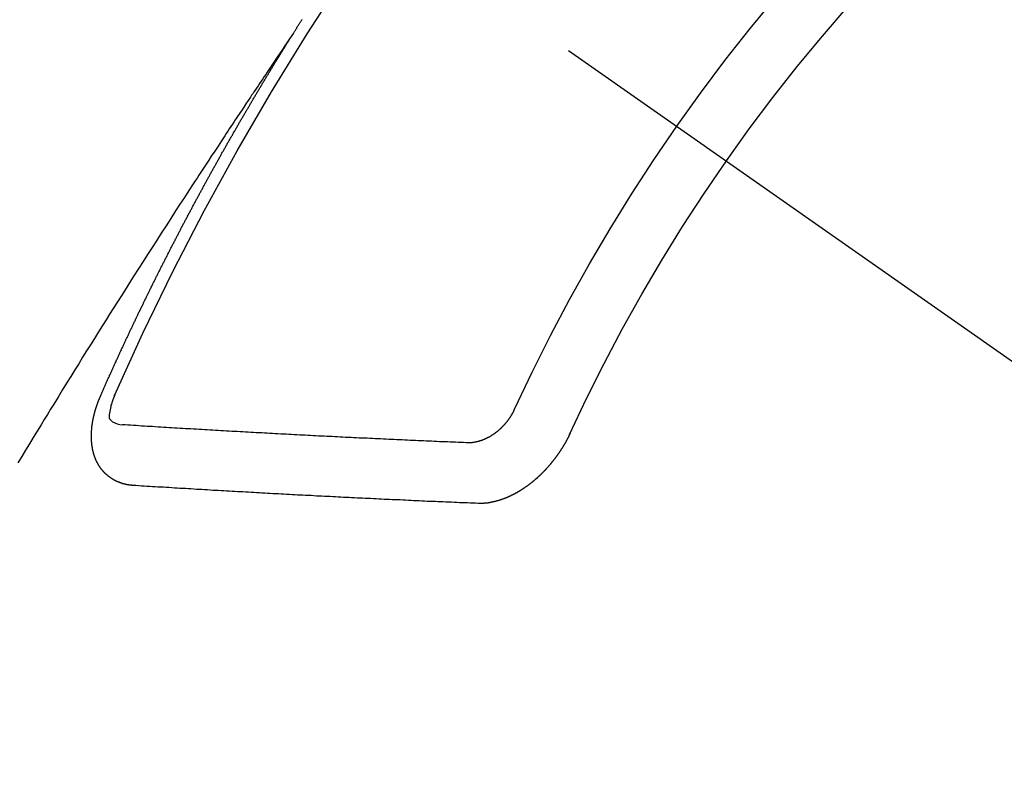
# Model space of a CAD drawing. Extents: x 0 to 26473, y -22065 to -13195.
# Drawn here: x 1681 to 1692, y -15105 to -15097 of the extents above; entities that cross this region are included whole.
import ezdxf

# ---------------------------------------------------------------- set-up
doc = ezdxf.new("R2010")
doc.units = 0
doc.header["$LTSCALE"] = 50
doc.header["$MEASUREMENT"] = 0
doc.linetypes.add('CENTER2', pattern=[1.125, 0.75, -0.125, 0.125, -0.125])
doc.linetypes.add('HIDDEN', pattern=[0.375, 0.25, -0.125])
doc.layers.add('150-機器', color=8, linetype='CONTINUOUS')

# ---------------------------------------------------------------- blocks, each defined once
blk = doc.blocks.new('F402_H')
at = {"layer": '150-機器', "color": 13, "linetype": 'CENTER2'}
blk.add_line((0, 0), (-244.018, -170.863), dxfattribs=at)
at = {"layer": '150-機器', "color": 13, "linetype": 'HIDDEN'}
for points in [[(-217.087, -153.962), (-217.091, -153.956), (-217.095, -153.95), (-217.097, -153.945), (-217.101, -153.939), (-217.105, -153.933), (-217.109, -153.927), (-217.112, -153.922), (-217.116, -153.916), (-217.119, -153.91), (-217.123, -153.905), (-217.127, -153.9), (-217.13, -153.893), (-217.133, -153.888), (-217.137, -153.883), (-217.14, -153.876), (-217.144, -153.871), (-217.148, -153.866), (-217.151, -153.859), (-217.155, -153.854), (-217.159, -153.849), (-217.162, -153.842), (-217.166, -153.837), (-217.169, -153.832), (-217.172, -153.826), (-217.176, -153.82), (-217.18, -153.815), (-217.183, -153.809), (-217.187, -153.803)], [(-217.091, -153.956), (-217.048, -154.02), (-217.004, -154.085), (-216.961, -154.149), (-216.918, -154.213), (-216.888, -154.257), (-216.859, -154.301), (-216.829, -154.345), (-216.8, -154.389), (-216.783, -154.414), (-216.766, -154.439), (-216.749, -154.465), (-216.732, -154.49), (-216.715, -154.515), (-216.698, -154.54), (-216.681, -154.565), (-216.664, -154.59), (-216.651, -154.609), (-216.639, -154.628), (-216.626, -154.646), (-216.614, -154.665), (-216.588, -154.703), (-216.563, -154.741), (-216.538, -154.779), (-216.512, -154.817), (-216.5, -154.836), (-216.487, -154.855), (-216.474, -154.874), (-216.462, -154.893), (-216.445, -154.918), (-216.428, -154.943), (-216.412, -154.968), (-216.395, -154.993), (-216.378, -155.019), (-216.362, -155.044), (-216.345, -155.07), (-216.328, -155.095), (-216.291, -155.152), (-216.253, -155.209), (-216.216, -155.265), (-216.178, -155.322), (-216.149, -155.366), (-216.12, -155.411), (-216.091, -155.455), (-216.062, -155.499), (-216.041, -155.532), (-216.02, -155.564), (-215.998, -155.597), (-215.977, -155.629), (-215.928, -155.704), (-215.879, -155.779), (-215.83, -155.854), (-215.782, -155.93), (-215.728, -156.012), (-215.675, -156.095), (-215.622, -156.178), (-215.569, -156.26), (-215.52, -156.337), (-215.471, -156.413), (-215.422, -156.489), (-215.373, -156.565), (-215.312, -156.661), (-215.251, -156.756), (-215.19, -156.852), (-215.13, -156.948), (-215.09, -157.012), (-215.049, -157.075), (-215.009, -157.139), (-214.969, -157.203), (-214.925, -157.273), (-214.881, -157.344), (-214.837, -157.414), (-214.793, -157.484), (-214.749, -157.554), (-214.706, -157.625), (-214.662, -157.695), (-214.618, -157.766), (-214.571, -157.842), (-214.523, -157.919), (-214.476, -157.996), (-214.429, -158.073), (-214.393, -158.13), (-214.358, -158.188), (-214.322, -158.245), (-214.287, -158.303), (-214.244, -158.374), (-214.2, -158.444), (-214.157, -158.515), (-214.115, -158.586), (-214.072, -158.656), (-214.029, -158.727)], [(-214.943, -157.995), (-214.948, -157.985), (-214.951, -157.977), (-214.955, -157.968), (-214.958, -157.96), (-214.962, -157.952), (-214.967, -157.943), (-214.97, -157.934), (-214.974, -157.926), (-214.977, -157.917), (-214.981, -157.909), (-214.985, -157.9), (-214.989, -157.891), (-214.993, -157.883), (-214.996, -157.874), (-215, -157.866), (-215.004, -157.857), (-215.008, -157.849), (-215.011, -157.84), (-215.015, -157.832), (-215.019, -157.822), (-215.023, -157.814), (-215.027, -157.806), (-215.03, -157.797), (-215.034, -157.789), (-215.039, -157.78), (-215.042, -157.772), (-215.046, -157.763), (-215.049, -157.755), (-215.053, -157.745), (-215.058, -157.737), (-215.061, -157.729), (-215.065, -157.72), (-215.068, -157.712), (-215.073, -157.703), (-215.077, -157.695), (-215.08, -157.686), (-215.084, -157.678), (-215.089, -157.669), (-215.092, -157.66), (-215.096, -157.652), (-215.1, -157.644), (-215.104, -157.635), (-215.108, -157.626), (-215.111, -157.618), (-215.116, -157.61), (-215.12, -157.601), (-215.123, -157.592), (-215.127, -157.584), (-215.132, -157.575), (-215.135, -157.566), (-215.139, -157.558), (-215.143, -157.55), (-215.147, -157.541), (-215.15, -157.532), (-215.155, -157.524), (-215.158, -157.516), (-215.162, -157.506), (-215.167, -157.498), (-215.17, -157.49), (-215.174, -157.481), (-215.179, -157.473), (-215.182, -157.464), (-215.186, -157.456), (-215.191, -157.447), (-215.194, -157.438), (-215.198, -157.43), (-215.203, -157.421), (-215.206, -157.413), (-215.21, -157.404), (-215.214, -157.396), (-215.218, -157.387), (-215.222, -157.378), (-215.226, -157.371), (-215.23, -157.361), (-215.234, -157.353), (-215.238, -157.345), (-215.242, -157.335), (-215.246, -157.328), (-215.25, -157.319), (-215.253, -157.311), (-215.258, -157.302), (-215.262, -157.293), (-215.266, -157.285), (-215.27, -157.276), (-215.274, -157.268), (-215.278, -157.26), (-215.282, -157.25), (-215.286, -157.242), (-215.29, -157.234), (-215.294, -157.225), (-215.298, -157.217), (-215.302, -157.208), (-215.307, -157.199), (-215.31, -157.191), (-215.315, -157.183), (-215.319, -157.174), (-215.322, -157.165), (-215.326, -157.157), (-215.331, -157.148), (-215.335, -157.14), (-215.338, -157.132), (-215.343, -157.123), (-215.347, -157.114), (-215.35, -157.106), (-215.355, -157.097), (-215.359, -157.089), (-215.363, -157.081), (-215.367, -157.071), (-215.371, -157.063), (-215.375, -157.055), (-215.38, -157.046), (-215.383, -157.038), (-215.388, -157.029), (-215.392, -157.02), (-215.396, -157.013), (-215.4, -157.003), (-215.405, -156.995), (-215.408, -156.987), (-215.413, -156.978), (-215.417, -156.97), (-215.421, -156.962), (-215.425, -156.952), (-215.429, -156.944), (-215.433, -156.935), (-215.438, -156.927), (-215.441, -156.919), (-215.446, -156.91), (-215.45, -156.901), (-215.454, -156.893), (-215.458, -156.884), (-215.462, -156.876), (-215.466, -156.867), (-215.471, -156.859), (-215.474, -156.851), (-215.479, -156.842), (-215.483, -156.833), (-215.488, -156.825), (-215.491, -156.816), (-215.495, -156.808), (-215.5, -156.799), (-215.504, -156.791), (-215.509, -156.782), (-215.512, -156.774), (-215.517, -156.766), (-215.521, -156.756), (-215.525, -156.748), (-215.529, -156.739), (-215.533, -156.731), (-215.538, -156.723), (-215.542, -156.714), (-215.546, -156.706), (-215.55, -156.697), (-215.555, -156.689), (-215.559, -156.681), (-215.563, -156.672), (-215.567, -156.664), (-215.571, -156.654), (-215.576, -156.646), (-215.58, -156.638), (-215.584, -156.629), (-215.589, -156.621), (-215.593, -156.612), (-215.597, -156.604), (-215.602, -156.595), (-215.605, -156.587), (-215.61, -156.579), (-215.614, -156.57), (-215.618, -156.562), (-215.623, -156.553), (-215.627, -156.544), (-215.631, -156.536), (-215.636, -156.528), (-215.639, -156.519), (-215.644, -156.51), (-215.649, -156.503), (-215.653, -156.493), (-215.657, -156.485), (-215.662, -156.477), (-215.665, -156.468), (-215.67, -156.459), (-215.675, -156.451), (-215.678, -156.443), (-215.683, -156.434), (-215.687, -156.426), (-215.691, -156.417), (-215.696, -156.409), (-215.701, -156.4), (-215.704, -156.392), (-215.709, -156.383), (-215.713, -156.375), (-215.718, -156.366), (-215.722, -156.358), (-215.726, -156.35), (-215.73, -156.341), (-215.735, -156.333), (-215.74, -156.324), (-215.744, -156.316), (-215.748, -156.307), (-215.752, -156.299), (-215.757, -156.29), (-215.761, -156.282), (-215.766, -156.273), (-215.77, -156.265), (-215.775, -156.256), (-215.778, -156.248), (-215.783, -156.239), (-215.788, -156.231), (-215.792, -156.223), (-215.796, -156.214), (-215.8, -156.206), (-215.805, -156.197), (-215.81, -156.189), (-215.814, -156.18), (-215.818, -156.172), (-215.823, -156.163), (-215.827, -156.155), (-215.831, -156.146), (-215.836, -156.138), (-215.841, -156.129), (-215.845, -156.121), (-215.849, -156.112), (-215.853, -156.104), (-215.858, -156.095), (-215.863, -156.087), (-215.867, -156.079), (-215.871, -156.07), (-215.876, -156.061), (-215.88, -156.054), (-215.885, -156.045), (-215.889, -156.037), (-215.893, -156.028), (-215.898, -156.02), (-215.903, -156.011), (-215.907, -156.003), (-215.912, -155.994), (-215.915, -155.986), (-215.92, -155.977), (-215.925, -155.969), (-215.93, -155.96), (-215.934, -155.952), (-215.939, -155.944), (-215.942, -155.935), (-215.947, -155.926), (-215.952, -155.918), (-215.957, -155.91), (-215.961, -155.902), (-215.966, -155.893), (-215.97, -155.884), (-215.974, -155.876), (-215.979, -155.867), (-215.983, -155.859), (-215.988, -155.85), (-215.993, -155.842), (-215.998, -155.834), (-216.002, -155.826), (-216.006, -155.817), (-216.01, -155.809), (-216.015, -155.8), (-216.02, -155.792), (-216.024, -155.783), (-216.029, -155.775), (-216.034, -155.767), (-216.038, -155.759), (-216.043, -155.75), (-216.047, -155.741), (-216.051, -155.733), (-216.056, -155.724), (-216.061, -155.716), (-216.065, -155.707), (-216.07, -155.699), (-216.075, -155.691), (-216.079, -155.683), (-216.084, -155.674), (-216.088, -155.666), (-216.093, -155.657), (-216.098, -155.648), (-216.102, -155.64), (-216.106, -155.631), (-216.111, -155.623), (-216.116, -155.615), (-216.12, -155.607), (-216.125, -155.598), (-216.129, -155.59), (-216.134, -155.581), (-216.139, -155.572), (-216.143, -155.565), (-216.148, -155.556), (-216.153, -155.548), (-216.158, -155.539), (-216.162, -155.531), (-216.167, -155.522), (-216.171, -155.515), (-216.176, -155.506), (-216.181, -155.497), (-216.185, -155.489), (-216.19, -155.48), (-216.194, -155.472), (-216.199, -155.464), (-216.204, -155.456), (-216.209, -155.447), (-216.214, -155.438), (-216.218, -155.43), (-216.223, -155.422), (-216.227, -155.414), (-216.232, -155.405), (-216.236, -155.397), (-216.241, -155.388), (-216.246, -155.38), (-216.25, -155.372), (-216.255, -155.363), (-216.26, -155.355), (-216.265, -155.346), (-216.269, -155.338), (-216.274, -155.33), (-216.279, -155.321), (-216.283, -155.313), (-216.288, -155.304), (-216.292, -155.296), (-216.297, -155.287), (-216.302, -155.279), (-216.306, -155.271), (-216.312, -155.263), (-216.317, -155.255), (-216.321, -155.246), (-216.326, -155.237), (-216.331, -155.229), (-216.336, -155.221), (-216.34, -155.213), (-216.345, -155.204), (-216.35, -155.195), (-216.354, -155.187), (-216.359, -155.179), (-216.363, -155.171), (-216.369, -155.162), (-216.374, -155.154), (-216.378, -155.146), (-216.383, -155.137), (-216.387, -155.129), (-216.392, -155.12), (-216.397, -155.112), (-216.402, -155.104), (-216.406, -155.095), (-216.412, -155.088), (-216.417, -155.079), (-216.421, -155.07), (-216.426, -155.062), (-216.431, -155.053), (-216.435, -155.046), (-216.44, -155.037), (-216.446, -155.029), (-216.45, -155.021), (-216.455, -155.012), (-216.46, -155.003), (-216.464, -154.995), (-216.469, -154.987), (-216.473, -154.979), (-216.479, -154.97), (-216.484, -154.962), (-216.488, -154.954), (-216.493, -154.945), (-216.498, -154.937), (-216.502, -154.928), (-216.508, -154.92), (-216.512, -154.912), (-216.517, -154.904), (-216.522, -154.895), (-216.527, -154.887), (-216.532, -154.879), (-216.537, -154.871), (-216.542, -154.862), (-216.546, -154.853), (-216.551, -154.845), (-216.557, -154.837), (-216.561, -154.828), (-216.566, -154.82), (-216.571, -154.812), (-216.576, -154.804), (-216.581, -154.796), (-216.586, -154.787), (-216.59, -154.779), (-216.595, -154.77), (-216.601, -154.762), (-216.605, -154.754), (-216.61, -154.745), (-216.615, -154.737), (-216.62, -154.729), (-216.625, -154.721), (-216.63, -154.712), (-216.634, -154.704), (-216.64, -154.696), (-216.644, -154.688), (-216.649, -154.679), (-216.654, -154.67), (-216.659, -154.663), (-216.664, -154.654), (-216.669, -154.645), (-216.674, -154.638), (-216.679, -154.629), (-216.684, -154.621), (-216.688, -154.613), (-216.694, -154.605), (-216.699, -154.596), (-216.703, -154.588), (-216.709, -154.58), (-216.714, -154.571), (-216.718, -154.563), (-216.723, -154.554), (-216.728, -154.547), (-216.733, -154.538), (-216.738, -154.529), (-216.743, -154.522), (-216.748, -154.513), (-216.753, -154.505), (-216.758, -154.497), (-216.763, -154.489), (-216.768, -154.48), (-216.773, -154.472), (-216.778, -154.464), (-216.783, -154.455), (-216.788, -154.448), (-216.793, -154.439), (-216.798, -154.43), (-216.803, -154.423), (-216.808, -154.414), (-216.813, -154.405), (-216.818, -154.398), (-216.823, -154.389), (-216.828, -154.381), (-216.833, -154.373), (-216.838, -154.364), (-216.843, -154.356), (-216.848, -154.348), (-216.853, -154.34), (-216.858, -154.331), (-216.863, -154.323), (-216.868, -154.315), (-216.873, -154.307), (-216.878, -154.299), (-216.883, -154.29), (-216.888, -154.282), (-216.893, -154.274), (-216.898, -154.266), (-216.904, -154.257), (-216.908, -154.25), (-216.913, -154.241), (-216.919, -154.233), (-216.923, -154.225), (-216.929, -154.216), (-216.934, -154.208), (-216.94, -154.2), (-216.944, -154.192), (-216.949, -154.183), (-216.955, -154.175), (-216.959, -154.167), (-216.965, -154.159), (-216.97, -154.15), (-216.975, -154.143), (-216.98, -154.134), (-216.985, -154.126), (-216.99, -154.118), (-216.995, -154.11), (-217, -154.101), (-217.005, -154.093), (-217.01, -154.085), (-217.015, -154.076), (-217.02, -154.069), (-217.025, -154.06), (-217.031, -154.052), (-217.036, -154.043), (-217.041, -154.036), (-217.046, -154.027), (-217.052, -154.019), (-217.056, -154.011), (-217.062, -154.003), (-217.067, -153.994), (-217.072, -153.987), (-217.077, -153.978), (-217.082, -153.97), (-217.087, -153.962)], [(-215.31, -158.977), (-215.308, -158.977), (-215.306, -158.976), (-215.303, -158.976), (-215.301, -158.976), (-215.298, -158.976), (-215.295, -158.975), (-215.293, -158.975), (-215.291, -158.975), (-215.288, -158.975), (-215.286, -158.975), (-215.284, -158.974), (-215.281, -158.974), (-215.279, -158.973), (-215.276, -158.973), (-215.274, -158.973), (-215.271, -158.973), (-215.269, -158.973), (-215.266, -158.972), (-215.264, -158.971), (-215.262, -158.971), (-215.26, -158.971), (-215.257, -158.971), (-215.255, -158.97), (-215.252, -158.969), (-215.249, -158.97), (-215.247, -158.969), (-215.245, -158.969), (-215.243, -158.969), (-215.24, -158.968), (-215.237, -158.968), (-215.235, -158.967), (-215.233, -158.967), (-215.231, -158.966), (-215.229, -158.965), (-215.226, -158.965), (-215.224, -158.964), (-215.222, -158.964), (-215.22, -158.964), (-215.217, -158.963), (-215.214, -158.962), (-215.213, -158.961), (-215.211, -158.961), (-215.208, -158.961), (-215.205, -158.96), (-215.203, -158.959), (-215.201, -158.958), (-215.199, -158.958), (-215.197, -158.958), (-215.194, -158.957), (-215.192, -158.955), (-215.19, -158.955), (-215.188, -158.955), (-215.185, -158.954), (-215.183, -158.953), (-215.181, -158.952), (-215.179, -158.952), (-215.176, -158.95), (-215.174, -158.95), (-215.173, -158.949), (-215.17, -158.949), (-215.167, -158.948), (-215.166, -158.947), (-215.164, -158.946), (-215.162, -158.945), (-215.159, -158.944), (-215.157, -158.944), (-215.155, -158.943), (-215.153, -158.942), (-215.15, -158.941), (-215.148, -158.94), (-215.147, -158.939), (-215.144, -158.939), (-215.142, -158.937), (-215.14, -158.937), (-215.138, -158.936), (-215.136, -158.935), (-215.133, -158.934), (-215.132, -158.933), (-215.13, -158.932), (-215.128, -158.931), (-215.125, -158.93), (-215.123, -158.929), (-215.122, -158.928), (-215.119, -158.928), (-215.117, -158.926), (-215.115, -158.925), (-215.113, -158.924), (-215.111, -158.923), (-215.109, -158.921), (-215.107, -158.921), (-215.105, -158.92), (-215.104, -158.919), (-215.101, -158.917), (-215.099, -158.917), (-215.097, -158.916), (-215.096, -158.915), (-215.093, -158.913), (-215.091, -158.912), (-215.089, -158.911), (-215.088, -158.91), (-215.085, -158.908), (-215.084, -158.907), (-215.082, -158.906), (-215.08, -158.906), (-215.077, -158.904), (-215.076, -158.903), (-215.074, -158.902), (-215.072, -158.901), (-215.07, -158.899), (-215.068, -158.898), (-215.067, -158.897), (-215.064, -158.895), (-215.063, -158.894), (-215.061, -158.893), (-215.059, -158.892), (-215.057, -158.89), (-215.055, -158.889), (-215.054, -158.888), (-215.052, -158.886), (-215.05, -158.885), (-215.048, -158.884), (-215.046, -158.882), (-215.045, -158.881), (-215.042, -158.88), (-215.041, -158.878), (-215.039, -158.877), (-215.037, -158.876), (-215.035, -158.874), (-215.034, -158.872), (-215.032, -158.871), (-215.031, -158.87), (-215.028, -158.868), (-215.026, -158.867), (-215.025, -158.865), (-215.024, -158.864), (-215.021, -158.862), (-215.02, -158.861), (-215.018, -158.86), (-215.017, -158.858), (-215.015, -158.856), (-215.013, -158.855), (-215.011, -158.854), (-215.01, -158.852), (-215.008, -158.851), (-215.006, -158.849), (-215.005, -158.847), (-215.003, -158.846), (-215.001, -158.845), (-215, -158.843), (-214.998, -158.841), (-214.997, -158.84), (-214.995, -158.838), (-214.993, -158.837), (-214.992, -158.835), (-214.99, -158.834), (-214.989, -158.832), (-214.987, -158.83), (-214.986, -158.828), (-214.984, -158.827), (-214.983, -158.826), (-214.981, -158.823), (-214.979, -158.822), (-214.978, -158.82), (-214.976, -158.819), (-214.975, -158.817), (-214.973, -158.814), (-214.972, -158.813), (-214.971, -158.811), (-214.969, -158.81), (-214.967, -158.808), (-214.966, -158.806), (-214.965, -158.804), (-214.963, -158.802), (-214.962, -158.801), (-214.96, -158.799), (-214.959, -158.797), (-214.957, -158.796), (-214.956, -158.794), (-214.955, -158.792), (-214.953, -158.79), (-214.952, -158.788), (-214.951, -158.786), (-214.949, -158.784), (-214.948, -158.783), (-214.947, -158.781), (-214.945, -158.779), (-214.944, -158.777), (-214.942, -158.775), (-214.941, -158.773), (-214.94, -158.772), (-214.938, -158.769), (-214.937, -158.767), (-214.936, -158.765), (-214.934, -158.764), (-214.933, -158.762), (-214.932, -158.76), (-214.93, -158.757), (-214.929, -158.755), (-214.928, -158.754), (-214.927, -158.752), (-214.926, -158.75), (-214.925, -158.748), (-214.924, -158.746), (-214.922, -158.743), (-214.921, -158.741), (-214.92, -158.739), (-214.919, -158.737), (-214.918, -158.735), (-214.917, -158.733), (-214.916, -158.731), (-214.915, -158.729), (-214.913, -158.727), (-214.912, -158.725), (-214.911, -158.723), (-214.91, -158.721), (-214.909, -158.719), (-214.908, -158.717), (-214.907, -158.714), (-214.906, -158.712), (-214.905, -158.71), (-214.904, -158.708), (-214.902, -158.706), (-214.901, -158.704), (-214.9, -158.701), (-214.899, -158.699), (-214.898, -158.697), (-214.897, -158.695), (-214.897, -158.692), (-214.896, -158.691), (-214.895, -158.689), (-214.894, -158.687), (-214.893, -158.684), (-214.892, -158.682), (-214.891, -158.68), (-214.891, -158.677), (-214.889, -158.675), (-214.888, -158.673), (-214.887, -158.67), (-214.886, -158.668), (-214.886, -158.665), (-214.884, -158.663), (-214.883, -158.661), (-214.883, -158.658), (-214.882, -158.656), (-214.881, -158.654), (-214.88, -158.652), (-214.88, -158.649), (-214.879, -158.647), (-214.878, -158.644), (-214.877, -158.642), (-214.877, -158.639), (-214.876, -158.638), (-214.875, -158.635), (-214.874, -158.633), (-214.874, -158.631), (-214.873, -158.629), (-214.873, -158.626), (-214.872, -158.624), (-214.871, -158.621), (-214.871, -158.618), (-214.87, -158.616), (-214.869, -158.614), (-214.869, -158.611), (-214.868, -158.609), (-214.867, -158.606), (-214.867, -158.603), (-214.866, -158.601), (-214.865, -158.599), (-214.865, -158.596), (-214.864, -158.594), (-214.864, -158.592), (-214.863, -158.589), (-214.863, -158.586), (-214.862, -158.584), (-214.861, -158.581), (-214.861, -158.579), (-214.86, -158.576), (-214.859, -158.574), (-214.86, -158.572), (-214.859, -158.569), (-214.859, -158.566), (-214.858, -158.563), (-214.858, -158.56), (-214.857, -158.558), (-214.856, -158.556), (-214.857, -158.554), (-214.856, -158.551), (-214.856, -158.548), (-214.855, -158.545), (-214.855, -158.542), (-214.854, -158.54), (-214.854, -158.537), (-214.854, -158.535), (-214.853, -158.532), (-214.853, -158.529), (-214.852, -158.526), (-214.853, -158.524), (-214.852, -158.521), (-214.852, -158.519), (-214.851, -158.516), (-214.852, -158.514), (-214.851, -158.511), (-214.851, -158.508), (-214.85, -158.505), (-214.85, -158.503), (-214.85, -158.5), (-214.85, -158.497), (-214.849, -158.495), (-214.849, -158.492), (-214.849, -158.49), (-214.848, -158.487), (-214.849, -158.485), (-214.849, -158.481), (-214.848, -158.478), (-214.848, -158.476), (-214.848, -158.473), (-214.848, -158.471), (-214.847, -158.468), (-214.848, -158.465), (-214.848, -158.462), (-214.847, -158.459), (-214.847, -158.457), (-214.847, -158.454), (-214.847, -158.451), (-214.847, -158.448), (-214.847, -158.446), (-214.846, -158.443), (-214.847, -158.44), (-214.847, -158.437), (-214.847, -158.435), (-214.847, -158.432), (-214.847, -158.428), (-214.847, -158.426), (-214.846, -158.424), (-214.847, -158.42), (-214.847, -158.418), (-214.846, -158.415), (-214.847, -158.412), (-214.847, -158.409), (-214.847, -158.407), (-214.847, -158.403), (-214.848, -158.401), (-214.847, -158.398), (-214.847, -158.395), (-214.847, -158.393), (-214.848, -158.389), (-214.848, -158.387), (-214.847, -158.384), (-214.848, -158.381), (-214.848, -158.378), (-214.849, -158.375), (-214.848, -158.372), (-214.849, -158.369), (-214.849, -158.367), (-214.85, -158.364), (-214.849, -158.361), (-214.85, -158.358), (-214.849, -158.355), (-214.85, -158.352), (-214.851, -158.35), (-214.851, -158.346), (-214.851, -158.344), (-214.851, -158.34), (-214.851, -158.338), (-214.852, -158.335), (-214.852, -158.332), (-214.852, -158.329), (-214.853, -158.326), (-214.853, -158.324), (-214.853, -158.32), (-214.854, -158.318), (-214.854, -158.314), (-214.854, -158.312), (-214.855, -158.309), (-214.855, -158.305), (-214.855, -158.303), (-214.856, -158.3), (-214.856, -158.296), (-214.857, -158.294), (-214.858, -158.291), (-214.858, -158.288), (-214.858, -158.285), (-214.859, -158.282), (-214.859, -158.279), (-214.859, -158.277), (-214.86, -158.274), (-214.86, -158.27), (-214.861, -158.268), (-214.861, -158.265), (-214.862, -158.262), (-214.862, -158.258), (-214.863, -158.256), (-214.864, -158.253), (-214.864, -158.249), (-214.865, -158.246), (-214.865, -158.244), (-214.866, -158.241), (-214.867, -158.238), (-214.867, -158.234), (-214.868, -158.231), (-214.868, -158.229), (-214.869, -158.226), (-214.869, -158.223), (-214.87, -158.22), (-214.871, -158.217), (-214.871, -158.214), (-214.872, -158.211), (-214.873, -158.208), (-214.873, -158.205), (-214.874, -158.202), (-214.875, -158.199), (-214.876, -158.196), (-214.876, -158.193), (-214.877, -158.19), (-214.878, -158.187), (-214.878, -158.184), (-214.879, -158.181), (-214.88, -158.178), (-214.881, -158.175), (-214.882, -158.172), (-214.882, -158.169), (-214.883, -158.166), (-214.884, -158.163), (-214.885, -158.16), (-214.886, -158.157), (-214.886, -158.154), (-214.887, -158.151), (-214.888, -158.148), (-214.889, -158.145), (-214.89, -158.142), (-214.891, -158.139), (-214.891, -158.136), (-214.892, -158.133), (-214.893, -158.13), (-214.895, -158.127), (-214.895, -158.124), (-214.896, -158.121), (-214.897, -158.118), (-214.898, -158.115), (-214.899, -158.112), (-214.9, -158.109), (-214.901, -158.106), (-214.902, -158.103), (-214.903, -158.1), (-214.903, -158.097), (-214.905, -158.093), (-214.906, -158.09), (-214.907, -158.087), (-214.908, -158.085), (-214.909, -158.082), (-214.91, -158.079), (-214.911, -158.076), (-214.912, -158.073), (-214.913, -158.069), (-214.915, -158.067), (-214.916, -158.063), (-214.917, -158.06), (-214.918, -158.057), (-214.919, -158.054), (-214.921, -158.052), (-214.921, -158.049), (-214.922, -158.046), (-214.924, -158.042), (-214.926, -158.039), (-214.926, -158.036), (-214.927, -158.033), (-214.928, -158.03), (-214.93, -158.028), (-214.931, -158.024), (-214.932, -158.021), (-214.933, -158.018), (-214.935, -158.015), (-214.936, -158.012), (-214.937, -158.009), (-214.938, -158.006), (-214.94, -158.003), (-214.941, -158), (-214.942, -157.997), (-214.943, -157.995)], [(-215.106, -157.969), (-215.098, -157.988), (-215.091, -158.008), (-215.083, -158.028), (-215.076, -158.049), (-215.072, -158.061), (-215.068, -158.074), (-215.064, -158.087), (-215.061, -158.1), (-215.057, -158.119), (-215.054, -158.137), (-215.051, -158.157), (-215.048, -158.176), (-215.045, -158.189), (-215.043, -158.201), (-215.043, -158.213), (-215.044, -158.225), (-215.049, -158.238), (-215.058, -158.249), (-215.068, -158.26), (-215.08, -158.269), (-215.106, -158.283), (-215.133, -158.293), (-215.162, -158.299), (-215.191, -158.303)], [(-219.547, -158.129), (-219.544, -158.132), (-219.543, -158.136), (-219.542, -158.139), (-219.54, -158.142), (-219.538, -158.146), (-219.536, -158.149), (-219.535, -158.152), (-219.534, -158.156), (-219.531, -158.16), (-219.53, -158.162), (-219.528, -158.166), (-219.526, -158.169), (-219.524, -158.173), (-219.522, -158.176), (-219.521, -158.179), (-219.519, -158.183), (-219.517, -158.186), (-219.515, -158.19), (-219.513, -158.193), (-219.511, -158.195), (-219.509, -158.199), (-219.507, -158.202), (-219.505, -158.206), (-219.503, -158.209), (-219.501, -158.212), (-219.498, -158.216), (-219.497, -158.218), (-219.495, -158.222), (-219.493, -158.225), (-219.49, -158.228), (-219.488, -158.232), (-219.486, -158.235), (-219.484, -158.238), (-219.482, -158.241), (-219.48, -158.244), (-219.477, -158.247), (-219.475, -158.25), (-219.473, -158.254), (-219.47, -158.256), (-219.467, -158.26), (-219.465, -158.263), (-219.463, -158.265), (-219.461, -158.269), (-219.459, -158.272), (-219.456, -158.275), (-219.453, -158.278), (-219.451, -158.281), (-219.448, -158.284), (-219.446, -158.286), (-219.444, -158.29), (-219.441, -158.292), (-219.439, -158.296), (-219.436, -158.299), (-219.433, -158.302), (-219.431, -158.305), (-219.428, -158.307), (-219.426, -158.31), (-219.423, -158.313), (-219.421, -158.316), (-219.418, -158.319), (-219.415, -158.322), (-219.413, -158.324), (-219.41, -158.326), (-219.407, -158.33), (-219.404, -158.332), (-219.401, -158.335), (-219.399, -158.338), (-219.396, -158.34), (-219.393, -158.343), (-219.39, -158.346), (-219.388, -158.348), (-219.385, -158.351), (-219.382, -158.353), (-219.379, -158.356), (-219.377, -158.358), (-219.373, -158.361), (-219.371, -158.364), (-219.368, -158.367), (-219.366, -158.369), (-219.362, -158.371), (-219.359, -158.374), (-219.357, -158.376), (-219.354, -158.379), (-219.351, -158.381), (-219.348, -158.383), (-219.345, -158.386), (-219.342, -158.387), (-219.338, -158.39), (-219.335, -158.393), (-219.333, -158.394), (-219.33, -158.397), (-219.327, -158.399), (-219.323, -158.401), (-219.32, -158.404), (-219.318, -158.406), (-219.314, -158.408), (-219.311, -158.41), (-219.308, -158.412), (-219.305, -158.414), (-219.302, -158.416), (-219.299, -158.418), (-219.295, -158.42), (-219.293, -158.422), (-219.289, -158.424), (-219.286, -158.426), (-219.283, -158.428), (-219.28, -158.43), (-219.276, -158.432), (-219.274, -158.433), (-219.27, -158.436), (-219.267, -158.437), (-219.263, -158.44), (-219.26, -158.441), (-219.258, -158.443), (-219.254, -158.444), (-219.25, -158.446), (-219.248, -158.448), (-219.244, -158.449), (-219.241, -158.451), (-219.237, -158.453), (-219.235, -158.455), (-219.231, -158.456), (-219.228, -158.457), (-219.225, -158.459), (-219.221, -158.46), (-219.218, -158.461), (-219.215, -158.463), (-219.211, -158.465), (-219.208, -158.467), (-219.205, -158.468), (-219.201, -158.469), (-219.198, -158.47), (-219.195, -158.472), (-219.191, -158.473), (-219.189, -158.474), (-219.185, -158.475), (-219.182, -158.476), (-219.178, -158.477), (-219.175, -158.479), (-219.172, -158.48), (-219.168, -158.481), (-219.166, -158.482), (-219.162, -158.483), (-219.159, -158.484), (-219.155, -158.485), (-219.152, -158.486), (-219.149, -158.487), (-219.145, -158.488), (-219.143, -158.489), (-219.139, -158.49), (-219.136, -158.49), (-219.132, -158.491), (-219.129, -158.493), (-219.126, -158.493), (-219.122, -158.494), (-219.119, -158.494), (-219.116, -158.496), (-219.113, -158.496), (-219.109, -158.496), (-219.106, -158.497), (-219.103, -158.498), (-219.1, -158.498), (-219.096, -158.499), (-219.094, -158.5), (-219.09, -158.5), (-219.087, -158.5), (-219.084, -158.501), (-219.08, -158.501), (-219.077, -158.502), (-219.074, -158.502), (-219.071, -158.502), (-219.068, -158.503), (-219.065, -158.503), (-219.062, -158.503), (-219.058, -158.503), (-219.056, -158.503), (-219.052, -158.503), (-219.049, -158.504), (-219.046, -158.504), (-219.043, -158.503), (-219.041, -158.504), (-219.037, -158.504), (-219.034, -158.504), (-219.031, -158.503), (-219.028, -158.504), (-219.025, -158.504), (-219.023, -158.504), (-219.019, -158.503), (-219.016, -158.503), (-219.013, -158.503), (-219.01, -158.502)], [(-219.01, -158.502), (-218.981, -158.501), (-218.951, -158.5), (-218.921, -158.499), (-218.891, -158.498), (-218.862, -158.497), (-218.832, -158.496), (-218.803, -158.494), (-218.773, -158.493), (-218.743, -158.492), (-218.714, -158.491), (-218.684, -158.489), (-218.654, -158.488), (-218.624, -158.486), (-218.595, -158.485), (-218.565, -158.484), (-218.536, -158.483), (-218.506, -158.481), (-218.476, -158.48), (-218.446, -158.478), (-218.416, -158.477), (-218.387, -158.476), (-218.357, -158.475), (-218.327, -158.473), (-218.297, -158.472), (-218.268, -158.47), (-218.238, -158.469), (-218.208, -158.467), (-218.178, -158.466), (-218.149, -158.465), (-218.118, -158.463), (-218.089, -158.462), (-218.059, -158.461), (-218.03, -158.459), (-217.999, -158.458), (-217.97, -158.456), (-217.94, -158.455), (-217.91, -158.453), (-217.88, -158.452), (-217.85, -158.45), (-217.819, -158.45), (-217.79, -158.449), (-217.759, -158.447), (-217.73, -158.446), (-217.7, -158.444), (-217.67, -158.443), (-217.64, -158.441), (-217.61, -158.44), (-217.58, -158.438), (-217.55, -158.437), (-217.52, -158.435), (-217.49, -158.434), (-217.46, -158.432), (-217.43, -158.431), (-217.4, -158.429), (-217.37, -158.428), (-217.341, -158.426), (-217.31, -158.425), (-217.281, -158.423), (-217.25, -158.421), (-217.22, -158.42), (-217.19, -158.418), (-217.16, -158.417), (-217.13, -158.415), (-217.1, -158.414), (-217.069, -158.412), (-217.04, -158.411), (-217.009, -158.409), (-216.98, -158.408), (-216.949, -158.406), (-216.919, -158.404), (-216.889, -158.403), (-216.859, -158.401), (-216.829, -158.399), (-216.799, -158.398), (-216.769, -158.396), (-216.738, -158.394), (-216.708, -158.392), (-216.678, -158.391), (-216.648, -158.389), (-216.618, -158.388), (-216.587, -158.386), (-216.558, -158.385), (-216.527, -158.383), (-216.497, -158.381), (-216.466, -158.379), (-216.436, -158.377), (-216.406, -158.376), (-216.376, -158.374), (-216.346, -158.373), (-216.315, -158.371), (-216.285, -158.369), (-216.254, -158.367), (-216.225, -158.366), (-216.194, -158.364), (-216.164, -158.362), (-216.134, -158.361), (-216.103, -158.359), (-216.073, -158.357), (-216.043, -158.355), (-216.012, -158.353), (-215.982, -158.352), (-215.951, -158.35), (-215.921, -158.348), (-215.891, -158.347), (-215.861, -158.345), (-215.831, -158.343), (-215.8, -158.341), (-215.77, -158.339), (-215.739, -158.338), (-215.709, -158.336), (-215.679, -158.334), (-215.648, -158.332), (-215.617, -158.33), (-215.587, -158.328), (-215.556, -158.326), (-215.526, -158.324), (-215.495, -158.323), (-215.465, -158.321), (-215.435, -158.319), (-215.404, -158.317), (-215.374, -158.315), (-215.344, -158.313), (-215.314, -158.311), (-215.282, -158.309), (-215.252, -158.307), (-215.222, -158.305), (-215.191, -158.303)], [(-220.167, -158.391), (-220.166, -158.394), (-220.164, -158.398), (-220.162, -158.401), (-220.161, -158.404), (-220.159, -158.407), (-220.158, -158.411), (-220.156, -158.413), (-220.155, -158.416), (-220.153, -158.42), (-220.152, -158.423), (-220.151, -158.426), (-220.149, -158.429), (-220.147, -158.433), (-220.146, -158.435), (-220.144, -158.439), (-220.142, -158.441), (-220.141, -158.445), (-220.139, -158.448), (-220.138, -158.452), (-220.136, -158.454), (-220.135, -158.458), (-220.133, -158.46), (-220.131, -158.464), (-220.13, -158.467), (-220.128, -158.47), (-220.127, -158.473), (-220.124, -158.476), (-220.123, -158.479), (-220.121, -158.482), (-220.12, -158.485), (-220.118, -158.489), (-220.116, -158.491), (-220.115, -158.495), (-220.113, -158.497), (-220.111, -158.501), (-220.11, -158.504), (-220.107, -158.507), (-220.105, -158.51), (-220.104, -158.513), (-220.102, -158.517), (-220.1, -158.519), (-220.099, -158.523), (-220.097, -158.525), (-220.095, -158.529), (-220.093, -158.531), (-220.092, -158.535), (-220.089, -158.538), (-220.088, -158.541), (-220.085, -158.544), (-220.084, -158.546), (-220.082, -158.55), (-220.08, -158.553), (-220.078, -158.556), (-220.076, -158.559), (-220.074, -158.562), (-220.073, -158.565), (-220.071, -158.568), (-220.069, -158.571), (-220.066, -158.574), (-220.065, -158.577), (-220.062, -158.58), (-220.061, -158.583), (-220.059, -158.586), (-220.057, -158.59), (-220.055, -158.592), (-220.053, -158.595), (-220.051, -158.598), (-220.049, -158.601), (-220.047, -158.604), (-220.045, -158.607), (-220.043, -158.61), (-220.041, -158.613), (-220.039, -158.616), (-220.037, -158.618), (-220.035, -158.622), (-220.032, -158.625), (-220.031, -158.627), (-220.028, -158.631), (-220.026, -158.634), (-220.024, -158.636), (-220.022, -158.64), (-220.02, -158.642), (-220.018, -158.645), (-220.016, -158.649), (-220.014, -158.651), (-220.012, -158.654), (-220.01, -158.657), (-220.008, -158.66), (-220.005, -158.663), (-220.004, -158.666), (-220.001, -158.668), (-219.999, -158.671), (-219.997, -158.674), (-219.994, -158.677), (-219.993, -158.68), (-219.99, -158.683), (-219.989, -158.686), (-219.986, -158.689), (-219.983, -158.691), (-219.981, -158.694), (-219.979, -158.697), (-219.977, -158.7), (-219.975, -158.703), (-219.972, -158.706), (-219.97, -158.708), (-219.968, -158.711), (-219.966, -158.714), (-219.963, -158.716), (-219.961, -158.72), (-219.959, -158.722), (-219.957, -158.725), (-219.954, -158.727), (-219.952, -158.731), (-219.95, -158.733), (-219.948, -158.736), (-219.945, -158.739), (-219.943, -158.741), (-219.941, -158.745), (-219.938, -158.747), (-219.936, -158.75), (-219.934, -158.753), (-219.931, -158.755), (-219.929, -158.758), (-219.927, -158.76), (-219.924, -158.763), (-219.923, -158.766), (-219.919, -158.769), (-219.917, -158.772), (-219.915, -158.774), (-219.912, -158.777), (-219.911, -158.779), (-219.908, -158.782), (-219.906, -158.785), (-219.903, -158.787), (-219.901, -158.79), (-219.898, -158.792), (-219.896, -158.796), (-219.893, -158.798), (-219.891, -158.801), (-219.888, -158.803), (-219.886, -158.806), (-219.883, -158.808), (-219.881, -158.811), (-219.879, -158.813), (-219.876, -158.816), (-219.874, -158.818), (-219.871, -158.821), (-219.869, -158.823), (-219.867, -158.827), (-219.864, -158.828), (-219.861, -158.831), (-219.859, -158.834), (-219.856, -158.836), (-219.854, -158.839), (-219.851, -158.841), (-219.849, -158.843), (-219.847, -158.847), (-219.844, -158.849), (-219.842, -158.852), (-219.839, -158.854), (-219.836, -158.856), (-219.834, -158.859), (-219.831, -158.861), (-219.829, -158.863), (-219.826, -158.866), (-219.824, -158.869), (-219.821, -158.871), (-219.818, -158.873), (-219.816, -158.876), (-219.813, -158.878), (-219.81, -158.881), (-219.808, -158.883), (-219.806, -158.885), (-219.803, -158.888), (-219.8, -158.89), (-219.797, -158.893), (-219.796, -158.895), (-219.793, -158.898), (-219.79, -158.9), (-219.787, -158.901), (-219.784, -158.904), (-219.782, -158.906), (-219.78, -158.909), (-219.777, -158.911), (-219.774, -158.913), (-219.771, -158.916), (-219.769, -158.918), (-219.766, -158.92), (-219.763, -158.922), (-219.761, -158.925), (-219.758, -158.927), (-219.756, -158.929), (-219.753, -158.931), (-219.75, -158.934), (-219.748, -158.936), (-219.745, -158.938), (-219.742, -158.94), (-219.739, -158.942), (-219.737, -158.944), (-219.734, -158.947), (-219.731, -158.949), (-219.729, -158.95), (-219.726, -158.952), (-219.723, -158.955), (-219.721, -158.957), (-219.718, -158.959), (-219.715, -158.961), (-219.712, -158.963), (-219.71, -158.965), (-219.707, -158.967), (-219.704, -158.97), (-219.702, -158.972), (-219.699, -158.974), (-219.697, -158.975), (-219.694, -158.978), (-219.691, -158.98), (-219.689, -158.982), (-219.685, -158.983), (-219.683, -158.985), (-219.68, -158.988), (-219.677, -158.99), (-219.674, -158.992), (-219.672, -158.993), (-219.669, -158.995), (-219.666, -158.997), (-219.663, -158.999), (-219.66, -159.001), (-219.658, -159.003), (-219.655, -159.005), (-219.652, -159.006), (-219.649, -159.008), (-219.647, -159.01), (-219.644, -159.012), (-219.641, -159.015), (-219.638, -159.016), (-219.635, -159.018), (-219.633, -159.02), (-219.63, -159.022), (-219.627, -159.023), (-219.624, -159.025), (-219.622, -159.027), (-219.619, -159.028), (-219.616, -159.03), (-219.613, -159.032), (-219.611, -159.034), (-219.608, -159.035), (-219.605, -159.037), (-219.603, -159.039), (-219.599, -159.04), (-219.597, -159.042), (-219.594, -159.044), (-219.591, -159.045), (-219.588, -159.047), (-219.586, -159.049), (-219.582, -159.05), (-219.58, -159.052), (-219.576, -159.053), (-219.574, -159.055), (-219.571, -159.057), (-219.568, -159.058), (-219.566, -159.06), (-219.562, -159.061), (-219.56, -159.063), (-219.558, -159.064), (-219.554, -159.066), (-219.552, -159.068), (-219.548, -159.069), (-219.546, -159.071), (-219.543, -159.072), (-219.541, -159.073), (-219.537, -159.074), (-219.535, -159.076), (-219.531, -159.078), (-219.529, -159.08), (-219.525, -159.081), (-219.524, -159.082), (-219.52, -159.083), (-219.518, -159.085), (-219.514, -159.086), (-219.512, -159.087), (-219.509, -159.089), (-219.506, -159.091), (-219.503, -159.092), (-219.501, -159.093), (-219.498, -159.094), (-219.495, -159.096), (-219.492, -159.098), (-219.489, -159.098), (-219.487, -159.1), (-219.483, -159.101), (-219.481, -159.102), (-219.478, -159.104), (-219.475, -159.105), (-219.473, -159.106), (-219.469, -159.107), (-219.467, -159.108), (-219.464, -159.11), (-219.461, -159.111), (-219.459, -159.112), (-219.455, -159.113), (-219.453, -159.114), (-219.45, -159.116), (-219.447, -159.117), (-219.444, -159.117), (-219.441, -159.119), (-219.439, -159.12), (-219.435, -159.121), (-219.433, -159.122), (-219.43, -159.123), (-219.427, -159.124), (-219.425, -159.126), (-219.422, -159.126), (-219.418, -159.128), (-219.416, -159.128), (-219.413, -159.13), (-219.41, -159.13), (-219.407, -159.132), (-219.404, -159.132), (-219.402, -159.133), (-219.399, -159.135), (-219.396, -159.135), (-219.393, -159.136), (-219.391, -159.138), (-219.388, -159.138), (-219.385, -159.139), (-219.382, -159.14), (-219.38, -159.141), (-219.377, -159.142), (-219.374, -159.143), (-219.371, -159.143), (-219.368, -159.144), (-219.366, -159.146), (-219.363, -159.146), (-219.36, -159.147), (-219.357, -159.148), (-219.354, -159.148), (-219.351, -159.149), (-219.349, -159.151), (-219.346, -159.151), (-219.343, -159.152), (-219.34, -159.152), (-219.338, -159.153), (-219.334, -159.154), (-219.332, -159.154), (-219.33, -159.155), (-219.327, -159.156), (-219.324, -159.156), (-219.321, -159.157), (-219.318, -159.158), (-219.315, -159.159), (-219.312, -159.159), (-219.31, -159.16), (-219.307, -159.16), (-219.305, -159.161), (-219.302, -159.162), (-219.299, -159.162), (-219.296, -159.163), (-219.294, -159.163), (-219.291, -159.164), (-219.288, -159.164), (-219.285, -159.165), (-219.283, -159.165), (-219.28, -159.166), (-219.277, -159.166), (-219.274, -159.167), (-219.271, -159.167), (-219.269, -159.168), (-219.266, -159.168), (-219.263, -159.169), (-219.26, -159.169), (-219.258, -159.17), (-219.255, -159.17), (-219.252, -159.171), (-219.25, -159.172), (-219.248, -159.171), (-219.245, -159.172), (-219.241, -159.172), (-219.239, -159.172), (-219.236, -159.173), (-219.233, -159.173), (-219.231, -159.173), (-219.228, -159.173), (-219.225, -159.174), (-219.223, -159.174), (-219.22, -159.174), (-219.218, -159.175), (-219.215, -159.175), (-219.212, -159.175), (-219.21, -159.175), (-219.207, -159.176), (-219.204, -159.176), (-219.202, -159.176), (-219.199, -159.176), (-219.197, -159.176), (-219.194, -159.176), (-219.192, -159.177), (-219.189, -159.176), (-219.186, -159.177), (-219.184, -159.176), (-219.181, -159.177), (-219.179, -159.176), (-219.176, -159.177), (-219.174, -159.177), (-219.171, -159.177), (-219.169, -159.177), (-219.166, -159.177), (-219.163, -159.176), (-219.16, -159.177), (-219.158, -159.176), (-219.155, -159.177), (-219.153, -159.177), (-219.15, -159.177), (-219.148, -159.177), (-219.145, -159.177), (-219.142, -159.176)], [(-219.142, -159.176), (-219.112, -159.175), (-219.083, -159.174), (-219.053, -159.173), (-219.024, -159.171), (-218.994, -159.171), (-218.964, -159.17), (-218.934, -159.168), (-218.904, -159.167), (-218.874, -159.166), (-218.845, -159.164), (-218.815, -159.163), (-218.785, -159.161), (-218.755, -159.16), (-218.726, -159.159), (-218.696, -159.158), (-218.667, -159.156), (-218.636, -159.155), (-218.606, -159.154), (-218.576, -159.153), (-218.546, -159.151), (-218.516, -159.15), (-218.487, -159.149), (-218.457, -159.147), (-218.427, -159.146), (-218.397, -159.144), (-218.367, -159.143), (-218.337, -159.141), (-218.308, -159.14), (-218.277, -159.138), (-218.247, -159.138), (-218.218, -159.137), (-218.187, -159.135), (-218.158, -159.134), (-218.127, -159.132), (-218.098, -159.131), (-218.068, -159.129), (-218.038, -159.128), (-218.008, -159.126), (-217.978, -159.125), (-217.948, -159.123), (-217.918, -159.122), (-217.888, -159.12), (-217.857, -159.119), (-217.828, -159.118), (-217.797, -159.116), (-217.768, -159.115), (-217.737, -159.113), (-217.708, -159.112), (-217.677, -159.11), (-217.648, -159.109), (-217.617, -159.107), (-217.587, -159.105), (-217.557, -159.104), (-217.527, -159.102), (-217.497, -159.101), (-217.467, -159.099), (-217.437, -159.098), (-217.407, -159.097), (-217.376, -159.095), (-217.346, -159.094), (-217.316, -159.092), (-217.286, -159.09), (-217.255, -159.089), (-217.226, -159.087), (-217.195, -159.086), (-217.165, -159.084), (-217.135, -159.083), (-217.105, -159.081), (-217.075, -159.079), (-217.044, -159.077), (-217.015, -159.076), (-216.984, -159.074), (-216.954, -159.072), (-216.923, -159.071), (-216.893, -159.07), (-216.863, -159.068), (-216.833, -159.067), (-216.802, -159.065), (-216.772, -159.063), (-216.741, -159.061), (-216.712, -159.06), (-216.681, -159.058), (-216.651, -159.056), (-216.621, -159.055), (-216.59, -159.053), (-216.56, -159.051), (-216.529, -159.049), (-216.499, -159.047), (-216.469, -159.046), (-216.439, -159.044), (-216.409, -159.042), (-216.378, -159.041), (-216.348, -159.039), (-216.317, -159.038), (-216.286, -159.036), (-216.256, -159.034), (-216.226, -159.032), (-216.195, -159.031), (-216.165, -159.029), (-216.135, -159.027), (-216.104, -159.025), (-216.074, -159.023), (-216.043, -159.022), (-216.013, -159.02), (-215.983, -159.018), (-215.952, -159.016), (-215.922, -159.014), (-215.891, -159.012), (-215.86, -159.01), (-215.83, -159.009), (-215.799, -159.007), (-215.769, -159.005), (-215.739, -159.003), (-215.708, -159.001), (-215.678, -158.999), (-215.647, -158.997), (-215.616, -158.995), (-215.585, -158.994), (-215.555, -158.993), (-215.524, -158.991), (-215.494, -158.989), (-215.463, -158.987), (-215.432, -158.985), (-215.402, -158.983), (-215.372, -158.981), (-215.34, -158.979), (-215.31, -158.977)]]:
    blk.add_lwpolyline(points, dxfattribs=at)
for centre, radius, start, end in [((-243.713, -170.649), 31.291, 23.8896, 46.1105), ((-237.851, -166.545), 20.146, 24.6923, 45.3078), ((-237.851, -166.545), 19.474, 24.6923, 45.3078)]:
    blk.add_arc(centre, radius, start, end, dxfattribs=at)

msp = doc.modelspace()

# ---------------------------------------------------------------- block references
at = {"layer": '150-機器', "xscale": -1}
msp.add_blockref('F402_H', (1466.532, -14942.796), dxfattribs=at)

doc.saveas('drawing.dxf')
